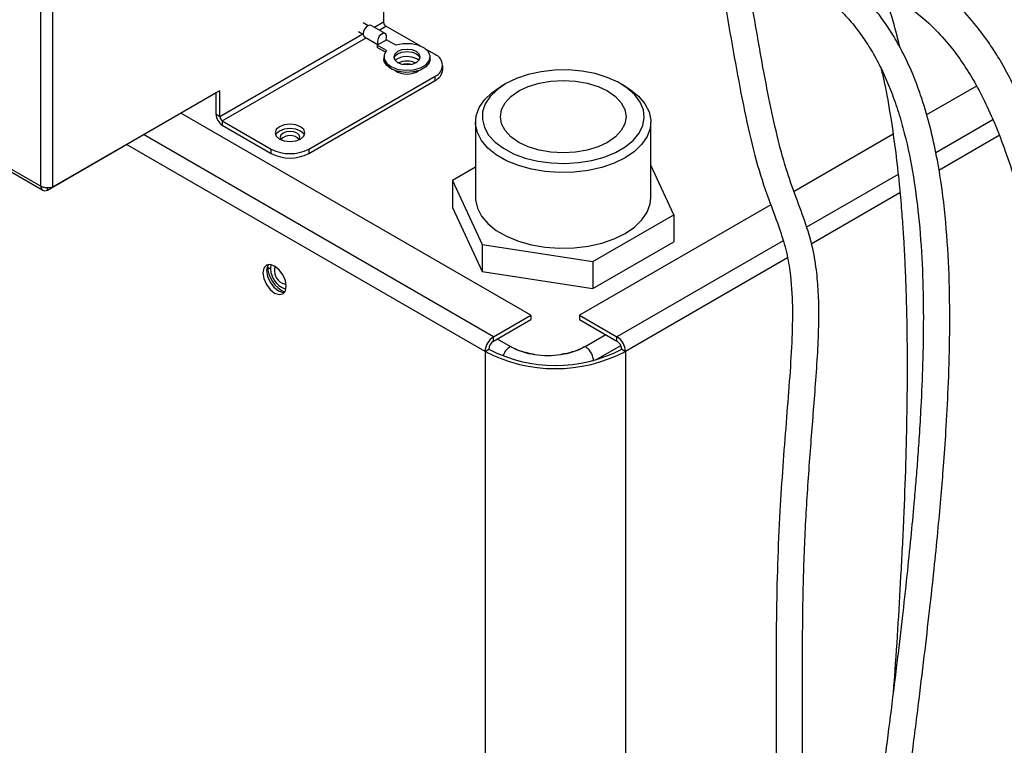
# Model space of a CAD drawing. Units: millimetres. Extents: x 0 to 622, y 0 to 420.
# Drawn here: x 183 to 201, y 211 to 225 of the extents above; entities that cross this region are included whole.
import ezdxf

# ---------------------------------------------------------------- set-up
doc = ezdxf.new("R2010")
doc.units = ezdxf.units.MM
doc.dimstyles.new('SLDDIMSTYLE0', dxfattribs={"dimtxt": 0.18, "dimasz": 3.556, "dimexe": 0, "dimexo": 0.0625, "dimgap": 0, "dimtad": 0, "dimtih": 1, "dimtoh": 1, "dimdec": 0, "dimrnd": 1e-09, "dimzin": 0, "dimdsep": 46, "dimtxsty": 'Standard', "dimsah": 1, "dimcen": 0.09, "dimadec": 0, "dimazin": 0, "dimtfac": 3.556, "dimtdec": 0, "dimtofl": 0, "dimtmove": 0, "dimatfit": 3, "dimfxl": 0, "dimfrac": 2, "dimtolj": 1, "dimtzin": 0, "dimarcsym": 0})

msp = doc.modelspace()

# ---------------------------------------------------------------- linework, layer by layer
at = {"color": 7, "linetype": 'Continuous', "lineweight": 25}
for p, q in [((182.924, 221.885), (182.924, 244.483)), ((183.154, 221.87), (183.154, 244.498)), ((168.481, 230.223), (182.924, 221.885)), ((168.508, 230.152), (182.964, 221.807)), ((189.403, 225.478), (189.403, 224.982)), ((189.113, 224.916), (189.019, 224.968)), ((189.403, 224.982), (189.233, 224.884)), ((189.013, 224.757), (186.309, 223.196)), ((188.926, 224.806), (189.013, 224.757)), ((189.434, 224.768), (189.169, 224.921)), ((189.321, 224.833), (189.447, 224.906)), ((190.091, 224.534), (189.447, 224.906)), ((186.353, 223.12), (189.071, 224.689)), ((189.044, 224.704), (189.3, 224.557)), ((189.442, 224.639), (189.301, 224.558)), ((189.46, 224.649), (189.442, 224.639)), ((189.637, 224.547), (189.46, 224.649)), ((189.301, 224.558), (189.283, 224.547)), ((189.46, 224.445), (189.283, 224.547)), ((189.283, 224.547), (189.283, 224.507)), ((189.438, 224.417), (189.283, 224.507)), ((190.375, 224.37), (190.207, 224.467)), ((189.407, 224.325), (189.407, 224.284)), ((190.07, 224.263), (190.043, 224.281)), ((190.282, 224.284), (190.282, 224.325)), ((190.521, 224.084), (190.521, 224.166)), ((187.988, 222.584), (190.375, 223.962)), ((187.988, 222.502), (190.375, 223.88)), ((190.375, 223.88), (190.375, 223.962)), ((183.052, 221.811), (186.238, 223.651)), ((183.154, 221.87), (186.309, 223.692)), ((186.238, 223.237), (186.238, 223.651)), ((186.309, 223.196), (186.309, 223.692)), ((191.714, 223.822), (191.625, 223.771)), ((193.968, 223.771), (193.88, 223.822)), ((200.606, 223.775), (199.663, 223.231)), ((192.187, 219.446), (185.571, 223.266)), ((186.309, 223.196), (186.238, 223.237)), ((186.353, 223.12), (187.281, 222.584)), ((186.353, 223.12), (186.353, 223.038)), ((191.141, 223.095), (191.141, 221.666)), ((194.453, 221.666), (194.453, 223.095)), ((200.916, 223.138), (199.839, 222.516)), ((186.353, 223.038), (187.281, 222.502)), ((191.48, 219.038), (184.864, 222.857)), ((199.029, 222.865), (197.158, 221.785)), ((201.037, 222.841), (199.897, 222.182)), ((191.321, 218.762), (184.545, 222.674)), ((187.281, 222.502), (187.281, 222.584)), ((187.988, 222.584), (187.988, 222.502)), ((191.141, 222.24), (190.706, 221.989)), ((194.888, 221.342), (194.453, 222.28)), ((190.706, 221.989), (191.266, 220.782)), ((190.706, 221.989), (190.706, 221.479)), ((199.125, 222.104), (197.397, 221.107)), ((183.052, 221.811), (183.052, 221.851)), ((199.16, 221.757), (197.484, 220.79)), ((190.706, 221.479), (191.266, 220.272)), ((196.718, 221.531), (193.106, 219.446)), ((193.357, 220.458), (194.888, 221.342)), ((194.888, 221.342), (194.888, 220.832)), ((196.952, 220.85), (193.813, 219.038)), ((191.266, 220.782), (193.357, 220.458)), ((191.266, 220.782), (191.266, 220.272)), ((193.357, 219.948), (194.888, 220.832)), ((197.032, 220.529), (193.972, 218.762)), ((187.211, 220.355), (187.265, 220.324)), ((193.357, 220.458), (193.357, 219.948)), ((191.266, 220.272), (193.357, 219.948)), ((191.48, 219.038), (192.187, 219.446)), ((191.48, 218.956), (192.187, 219.364)), ((192.187, 219.446), (192.187, 219.364)), ((193.106, 219.446), (193.813, 219.038)), ((193.106, 219.446), (193.106, 219.364)), ((193.106, 219.364), (193.813, 218.956)), ((191.48, 218.956), (191.48, 219.038)), ((191.551, 218.997), (191.798, 218.854)), ((193.212, 218.854), (193.601, 219.079)), ((193.813, 218.956), (193.813, 219.038)), ((191.321, 218.762), (191.391, 218.803)), ((193.416, 218.604), (193.884, 218.875)), ((193.902, 218.803), (193.972, 218.762)), ((191.321, 218.762), (191.321, 158.522)), ((193.972, 218.762), (193.972, 158.522))]:
    msp.add_line(p, q, dxfattribs=at)
at = {"color": 7, "linetype": 'Continuous', "lineweight": 25, "flags": 128}
for points in [[(189.169, 224.921), (189.14, 224.927), (189.107, 224.915), (189.073, 224.887), (189.044, 224.849), (189.025, 224.805), (189.018, 224.762), (189.025, 224.726), (189.044, 224.704), (189.044, 224.704)], [(189.442, 224.639), (189.458, 224.685), (189.459, 224.726), (189.446, 224.757), (189.422, 224.773), (189.389, 224.77), (189.354, 224.749), (189.322, 224.715), (189.297, 224.671), (189.285, 224.626), (189.286, 224.586), (189.301, 224.558)], [(189.46, 224.445), (189.413, 224.365), (189.414, 224.281), (189.463, 224.202), (189.555, 224.136), (189.679, 224.091), (189.822, 224.073), (189.967, 224.083), (190.098, 224.119), (190.202, 224.179), (190.265, 224.255), (190.282, 224.339), (190.25, 224.421), (190.173, 224.493), (190.059, 224.545), (189.921, 224.574), (189.775, 224.574), (189.637, 224.547)], [(190.022, 224.223), (190.076, 224.27), (190.095, 224.325), (190.076, 224.38), (190.022, 224.427), (189.941, 224.459), (189.845, 224.469), (189.749, 224.459), (189.668, 224.427), (189.614, 224.38), (189.595, 224.325), (189.614, 224.27), (189.668, 224.223), (189.749, 224.192), (189.845, 224.181), (189.941, 224.192), (190.022, 224.223)], [(189.597, 224.305), (189.614, 224.34), (189.668, 224.386), (189.749, 224.418), (189.845, 224.429), (189.941, 224.418), (190.022, 224.386), (190.076, 224.34), (190.092, 224.305)], [(190.282, 224.284), (190.265, 224.214), (190.202, 224.138), (190.098, 224.078), (189.967, 224.042), (189.822, 224.032), (189.679, 224.051), (189.555, 224.095), (189.463, 224.161), (189.414, 224.24), (189.407, 224.284)], [(189.664, 224.054), (189.671, 224.043), (189.677, 224.035)], [(189.677, 224.051), (189.671, 224.044), (189.671, 224.043)], [(189.91, 224.186), (189.845, 224.193), (189.78, 224.186)], [(190.012, 224.035), (190.018, 224.043), (190.025, 224.054)], [(190.018, 224.043), (190.018, 224.044), (190.012, 224.051)], [(191.714, 223.822), (191.547, 223.707), (191.415, 223.578), (191.323, 223.438), (191.274, 223.29), (191.269, 223.141), (191.307, 222.992), (191.388, 222.85), (191.51, 222.717), (191.669, 222.599), (191.86, 222.497), (192.079, 222.416), (192.317, 222.357), (192.57, 222.323), (192.829, 222.313), (193.088, 222.329), (193.337, 222.37), (193.572, 222.434), (193.784, 222.521), (193.967, 222.627), (194.117, 222.749), (194.229, 222.885), (194.3, 223.029), (194.328, 223.178), (194.311, 223.328), (194.251, 223.474), (194.149, 223.611), (194.008, 223.737), (193.833, 223.848), (193.627, 223.939), (193.398, 224.01), (193.151, 224.057), (192.894, 224.079), (192.635, 224.076), (192.38, 224.047), (192.137, 223.994), (191.913, 223.918), (191.714, 223.822)], [(193.636, 222.712), (193.457, 222.627), (193.251, 222.563), (193.028, 222.524), (192.797, 222.511), (192.565, 222.524), (192.342, 222.563), (192.137, 222.627), (191.957, 222.712), (191.809, 222.816), (191.7, 222.934), (191.632, 223.063), (191.609, 223.197), (191.632, 223.331), (191.7, 223.459), (191.809, 223.578), (191.957, 223.682), (192.137, 223.767), (192.342, 223.83), (192.565, 223.869), (192.797, 223.882), (193.028, 223.869), (193.251, 223.83), (193.457, 223.767), (193.636, 223.682), (193.784, 223.578), (193.894, 223.459), (193.961, 223.331), (193.984, 223.197), (193.961, 223.063), (193.894, 222.934), (193.784, 222.816), (193.636, 222.712)], [(193.968, 223.771), (194.061, 223.713), (194.22, 223.584), (194.34, 223.442), (194.418, 223.291), (194.452, 223.134), (194.44, 222.976), (194.384, 222.822), (194.285, 222.675), (194.145, 222.539), (193.968, 222.419), (193.759, 222.317), (193.524, 222.236), (193.269, 222.178), (193.002, 222.146), (192.728, 222.139), (192.457, 222.159), (192.195, 222.204), (191.949, 222.273), (191.726, 222.365), (191.533, 222.477), (191.374, 222.605), (191.254, 222.747), (191.176, 222.898), (191.142, 223.055), (191.153, 223.213), (191.209, 223.368), (191.309, 223.515), (191.449, 223.65), (191.626, 223.771), (191.626, 223.771)], [(187.834, 223.005), (187.743, 223.04), (187.635, 223.053), (187.527, 223.04), (187.436, 223.005), (187.375, 222.952), (187.354, 222.89), (187.375, 222.828), (187.436, 222.775), (187.527, 222.74), (187.635, 222.728), (187.743, 222.74), (187.834, 222.775), (187.895, 222.828), (187.916, 222.89), (187.895, 222.952), (187.834, 223.005)], [(187.834, 222.923), (187.743, 222.959), (187.635, 222.971), (187.527, 222.959), (187.436, 222.923), (187.375, 222.871), (187.363, 222.849)], [(187.802, 222.76), (187.808, 222.767), (187.822, 222.809), (187.808, 222.85), (187.767, 222.885), (187.707, 222.909), (187.635, 222.917), (187.563, 222.909), (187.502, 222.885), (187.462, 222.85), (187.447, 222.809), (187.462, 222.767), (187.468, 222.76)], [(187.907, 222.849), (187.895, 222.871), (187.834, 222.923)], [(191.141, 221.666), (191.142, 221.626), (191.176, 221.47), (191.254, 221.318), (191.374, 221.176), (191.533, 221.048), (191.726, 220.936), (191.949, 220.844), (192.195, 220.775), (192.457, 220.73), (192.728, 220.71), (193.002, 220.717), (193.269, 220.749), (193.524, 220.807), (193.759, 220.888), (193.968, 220.99), (194.145, 221.11), (194.285, 221.246), (194.384, 221.393), (194.44, 221.547), (194.453, 221.666)], [(187.564, 219.992), (187.547, 220.099), (187.499, 220.21), (187.428, 220.306), (187.343, 220.375), (187.259, 220.404), (187.187, 220.39), (187.139, 220.335), (187.122, 220.247), (187.139, 220.14), (187.187, 220.029), (187.259, 219.933), (187.343, 219.864), (187.428, 219.835), (187.499, 219.849), (187.547, 219.904), (187.564, 219.992)], [(187.226, 220.403), (187.21, 220.376), (187.193, 220.288), (187.21, 220.18), (187.258, 220.07), (187.329, 219.973), (187.414, 219.905), (187.499, 219.876), (187.531, 219.876)], [(187.485, 220.053), (187.54, 220.034), (187.561, 220.034)]]:
    msp.add_lwpolyline(points, dxfattribs=at)
at = {"color": 7, "linetype": 'Continuous', "lineweight": 25}
for centre, radius, start, end in [((189.499, 224.987), 0.0961, 182.6055, 237.3945), ((189.846, 223.925), 0.407, 60.9363, 123.829), ((189.845, 223.798), 0.449, 68.5578, 111.3847), ((190.297, 224.166), 0.218, 290.7834, 69.2166), ((189.845, 224.396), 0.397, 235.7551, 304.128), ((190.271, 224.109), 0.251, 294.3747, 354.3052), ((186.488, 223.249), 0.25, 182.6055, 237.3945), ((186.405, 223.201), 0.0961, 182.6055, 237.3945), ((187.635, 222.599), 0.242, 44.1887, 135.8113), ((187.635, 223.267), 0.769, 242.6097, 297.3903), ((187.635, 223.185), 0.769, 242.6097, 297.3903), ((187.767, 220.387), 0.557, 181, 245.3009), ((187.684, 220.339), 0.42, 171.2705, 252.6152), ((187.606, 220.289), 0.266, 162.5684, 242.8263), ((191.666, 218.747), 0.346, 122.6055, 177.3945), ((193.627, 218.747), 0.346, 2.6055, 57.3945), ((191.583, 218.794), 0.192, 122.6055, 177.3945), ((192.647, 221.212), 2.716, 242.4805, 297.5195), ((192.43, 220.001), 1.309, 241.1483, 262.437), ((192.581, 220.001), 1.309, 277.563, 298.8517), ((193.71, 218.794), 0.192, 2.6055, 57.3945), ((192.647, 221.297), 2.861, 242.391, 297.609), ((192.505, 220.396), 1.711, 261.6741, 278.3259)]:
    msp.add_arc(centre, radius, start, end, dxfattribs=at)
for points, knots in [([(209.69, 173.629), (209.658, 173.929), (209.57, 174.773), (209.419, 176.178), (209.229, 177.928), (209.026, 179.764), (208.812, 181.668), (208.597, 183.552), (208.319, 185.944), (207.971, 188.884), (207.545, 192.373), (207.103, 195.886), (206.67, 199.215), (206.249, 202.345), (205.839, 205.308), (205.407, 208.322), (204.946, 211.411), (204.457, 214.548), (204.021, 217.207), (203.65, 219.364), (203.357, 221.009), (203.056, 222.63), (202.751, 224.211), (202.447, 225.711), (202.151, 227.099), (201.868, 228.358), (201.596, 229.502), (201.337, 230.525), (201.093, 231.434), (200.863, 232.238), (200.619, 233.033), (200.426, 233.613), (200.277, 234.028), (200.191, 234.261), (200.072, 234.569), (199.897, 234.995), (199.663, 235.505), (199.373, 236.043), (199.06, 236.52), (198.738, 236.918), (198.407, 237.246), (198.065, 237.518), (197.712, 237.749), (197.345, 237.955), (196.965, 238.159), (196.57, 238.373), (196.154, 238.596), (195.663, 238.86), (195.098, 239.16), (194.47, 239.49), (193.832, 239.823), (193.187, 240.154), (192.537, 240.483), (191.886, 240.808), (191.246, 241.12), (190.638, 241.409), (190.083, 241.667), (189.585, 241.894), (189.205, 242.059), (188.987, 242.158), (188.918, 242.188)], [0, 0, 0, 0, 0.01294, 0.036314, 0.059607, 0.086664, 0.113006, 0.138594, 0.164421, 0.211275, 0.258663, 0.306142, 0.353299, 0.39278, 0.431911, 0.472183, 0.513501, 0.555482, 0.597664, 0.619835, 0.64182, 0.663522, 0.684835, 0.70531, 0.723829, 0.740787, 0.756239, 0.770246, 0.782447, 0.793433, 0.803307, 0.815372, 0.817642, 0.820774, 0.825194, 0.8307, 0.838965, 0.847385, 0.85478, 0.861246, 0.866928, 0.871975, 0.876554, 0.880913, 0.885254, 0.889807, 0.894679, 0.899952, 0.90771, 0.91614, 0.925117, 0.934568, 0.944389, 0.95446, 0.964632, 0.974223, 0.982831, 0.99042, 0.996995, 1, 1, 1, 1]), ([(188.678, 241.749), (188.709, 241.735), (188.866, 241.66), (189.16, 241.537), (189.658, 241.311), (190.265, 241.033), (191.017, 240.675), (191.82, 240.283), (192.674, 239.855), (193.456, 239.455), (194.168, 239.084), (194.803, 238.75), (195.401, 238.433), (195.953, 238.137), (196.452, 237.869), (196.938, 237.607), (197.391, 237.361), (197.781, 237.11), (198.17, 236.792), (198.538, 236.388), (198.895, 235.871), (199.23, 235.261), (199.484, 234.692), (199.669, 234.225), (199.783, 233.924), (199.866, 233.694), (199.922, 233.531), (199.969, 233.396), (200.022, 233.241), (200.09, 233.036), (200.171, 232.784), (200.267, 232.477), (200.378, 232.111), (200.503, 231.679), (200.644, 231.178), (200.844, 230.433), (201.095, 229.446), (201.385, 228.225), (201.671, 226.953), (201.951, 225.639), (202.224, 224.292), (202.492, 222.919), (202.907, 220.705), (203.443, 217.658), (204.053, 213.915), (204.611, 210.29), (205.126, 206.776), (205.622, 203.25), (206.098, 199.726), (206.554, 196.232), (206.992, 192.764), (207.417, 189.301), (207.832, 185.812), (208.191, 182.713), (208.492, 180.039), (208.739, 177.809), (208.973, 175.652), (209.134, 174.143), (209.215, 173.369), (209.224, 173.274)], [0, 0, 0, 0, 0.001311, 0.006734, 0.012953, 0.023692, 0.034749, 0.048053, 0.061204, 0.073959, 0.082737, 0.091308, 0.099571, 0.105547, 0.111364, 0.117098, 0.122413, 0.127481, 0.132607, 0.140475, 0.148507, 0.157818, 0.168587, 0.173619, 0.177977, 0.181468, 0.183449, 0.184846, 0.187191, 0.18998, 0.19347, 0.197712, 0.202761, 0.208683, 0.215548, 0.22343, 0.239243, 0.255852, 0.273068, 0.290785, 0.308904, 0.327333, 0.345988, 0.39782, 0.449395, 0.495814, 0.542866, 0.59012, 0.637173, 0.684491, 0.73085, 0.777368, 0.825059, 0.873279, 0.904767, 0.93589, 0.966363, 0.995867, 1, 1, 1, 1]), ([(199.162, 224.498), (199.12, 224.666), (199.017, 225.075), (198.808, 225.703), (198.532, 226.369), (198.234, 226.95), (197.922, 227.466), (197.6, 227.93), (197.23, 228.394), (196.808, 228.858), (196.335, 229.316), (195.815, 229.757), (195.261, 230.169), (194.696, 230.537), (194.141, 230.856), (193.61, 231.129), (193.106, 231.362), (192.582, 231.583), (192.049, 231.788), (191.508, 231.978), (191.019, 232.139), (190.567, 232.284), (190.118, 232.429), (189.724, 232.565), (189.378, 232.71), (189.134, 232.858), (188.972, 232.956), (188.909, 232.994)], [0, 0, 0, 0, 0.0358378, 0.0876338, 0.1370116, 0.1837711, 0.2187948, 0.2542523, 0.2896394, 0.3247388, 0.3600712, 0.3968311, 0.4363307, 0.4785762, 0.5214045, 0.5644454, 0.6071939, 0.6490684, 0.7025736, 0.7528175, 0.8007657, 0.845535, 0.887362, 0.9362317, 0.9636573, 0.9858208, 1, 1, 1, 1]), ([(195.034, 229.78), (195.083, 229.565), (195.209, 229.008), (195.382, 228.103), (195.565, 227.075), (195.731, 226.085), (195.889, 225.131), (196.046, 224.213), (196.215, 223.321), (196.4, 222.491), (196.625, 221.761), (196.854, 221.177), (197.012, 220.686), (197.103, 220.176), (197.136, 219.589), (197.118, 218.904), (197.07, 218.177), (197.007, 217.401), (196.944, 216.587), (196.864, 215.369), (196.811, 213.727), (196.824, 211.71), (196.819, 209.731), (196.766, 207.81), (196.68, 205.892), (196.547, 203.473), (196.365, 200.542), (196.156, 197.132), (195.969, 193.752), (195.823, 190.638), (195.714, 187.783), (195.635, 185.178), (195.576, 182.566), (195.537, 179.901), (195.52, 177.36), (195.521, 174.949), (195.536, 172.679), (195.566, 170.389), (195.609, 168.12), (195.662, 165.98), (195.722, 163.982), (195.786, 162.133), (195.853, 160.373), (195.936, 158.702), (196.041, 157.22), (196.172, 155.899), (196.328, 154.728), (196.527, 153.616), (196.771, 152.595), (197.06, 151.688), (197.395, 150.9), (197.723, 150.323), (198.022, 149.906), (198.253, 149.629), (198.461, 149.407), (198.655, 149.219), (198.857, 149.037), (199.097, 148.839), (199.377, 148.626), (199.696, 148.403), (200.162, 148.098), (200.777, 147.723), (201.538, 147.259), (202.176, 146.841), (202.675, 146.481), (203.023, 146.214), (203.34, 145.953), (203.561, 145.762), (203.676, 145.656), (203.697, 145.635)], [0, 0, 0, 0, 0.0058, 0.015055, 0.024272, 0.033316, 0.041484, 0.049734, 0.057791, 0.065331, 0.072016, 0.077748, 0.081733, 0.085676, 0.09241, 0.099803, 0.108024, 0.116901, 0.126193, 0.135702, 0.158029, 0.18048, 0.200235, 0.219201, 0.237889, 0.256449, 0.289418, 0.322579, 0.355589, 0.388861, 0.415618, 0.442215, 0.469039, 0.49716, 0.526626, 0.550733, 0.575688, 0.601449, 0.62713, 0.652259, 0.67444, 0.695898, 0.716495, 0.735992, 0.755162, 0.770324, 0.78551, 0.800674, 0.815658, 0.829866, 0.843227, 0.856422, 0.863702, 0.870683, 0.876363, 0.88087, 0.886151, 0.892272, 0.899258, 0.907138, 0.915571, 0.932652, 0.950042, 0.967777, 0.976271, 0.984457, 0.991866, 0.998464, 1, 1, 1, 1]), ([(203.647, 177.187), (203.507, 177.201), (203.14, 177.239), (202.603, 177.223), (202.054, 177.186), (201.565, 177.149), (201.128, 177.132), (200.816, 177.138), (200.611, 177.153), (200.474, 177.168), (200.317, 177.191), (200.132, 177.23), (199.929, 177.289), (199.736, 177.368), (199.576, 177.452), (199.448, 177.532), (199.33, 177.619), (199.208, 177.724), (199.093, 177.84), (198.968, 177.985), (198.843, 178.156), (198.715, 178.365), (198.6, 178.583), (198.493, 178.82), (198.389, 179.08), (198.268, 179.425), (198.133, 179.887), (197.988, 180.498), (197.85, 181.229), (197.725, 182.09), (197.62, 183.058), (197.54, 184.093), (197.487, 185.12), (197.455, 186.118), (197.439, 187.077), (197.437, 188.019), (197.445, 188.937), (197.461, 189.81), (197.483, 190.598), (197.506, 191.274), (197.528, 191.831), (197.548, 192.289), (197.567, 192.69), (197.587, 193.083), (197.614, 193.599), (197.652, 194.263), (197.704, 195.099), (197.77, 196.063), (197.852, 197.163), (197.952, 198.402), (198.071, 199.751), (198.206, 201.165), (198.38, 202.88), (198.597, 204.845), (198.858, 207.029), (199.128, 209.13), (199.351, 210.836), (199.518, 212.157), (199.631, 213.09), (199.73, 213.942), (199.813, 214.713), (199.882, 215.406), (199.938, 216.024), (199.988, 216.63), (200.034, 217.301), (200.077, 218.102), (200.104, 219), (200.102, 219.96), (200.056, 220.942), (199.967, 221.796), (199.847, 222.505), (199.721, 223.059), (199.574, 223.552), (199.415, 223.978), (199.254, 224.335), (199.079, 224.661), (198.891, 224.958), (198.684, 225.235), (198.405, 225.554), (198.04, 225.9), (197.595, 226.255), (197.129, 226.59), (196.639, 226.927), (196.267, 227.177), (196.056, 227.329), (196.019, 227.356)], [0, 0, 0, 0, 0.008157, 0.021232, 0.03266, 0.043711, 0.054563, 0.063913, 0.067271, 0.070668, 0.074984, 0.080269, 0.086543, 0.09296, 0.09809, 0.10201, 0.10604, 0.110553, 0.11522, 0.119288, 0.125552, 0.131128, 0.136741, 0.142389, 0.148132, 0.154431, 0.16472, 0.176591, 0.190211, 0.205756, 0.223268, 0.241294, 0.259267, 0.275572, 0.291606, 0.307275, 0.322495, 0.337168, 0.350468, 0.361394, 0.370572, 0.377944, 0.383974, 0.390389, 0.397342, 0.409442, 0.423209, 0.438699, 0.457248, 0.477861, 0.500569, 0.524872, 0.549245, 0.587859, 0.626126, 0.663844, 0.700577, 0.719126, 0.736276, 0.751898, 0.766018, 0.778673, 0.789913, 0.799824, 0.81173, 0.82621, 0.842669, 0.859593, 0.876426, 0.892746, 0.901832, 0.910539, 0.918836, 0.924677, 0.930209, 0.935419, 0.940189, 0.94496, 0.950092, 0.958663, 0.967852, 0.977367, 0.987142, 0.997751, 1, 1, 1, 1]), ([(203.857, 146.164), (203.843, 146.177), (203.709, 146.297), (203.438, 146.521), (203.036, 146.837), (202.609, 147.146), (202.177, 147.438), (201.751, 147.71), (201.32, 147.976), (200.885, 148.24), (200.45, 148.508), (200.038, 148.773), (199.667, 149.031), (199.364, 149.263), (199.128, 149.463), (198.944, 149.632), (198.773, 149.803), (198.593, 150), (198.399, 150.237), (198.172, 150.557), (197.932, 150.963), (197.688, 151.479), (197.447, 152.109), (197.213, 152.883), (197, 153.807), (196.823, 154.806), (196.681, 155.857), (196.569, 156.945), (196.48, 158.06), (196.401, 159.358), (196.333, 160.872), (196.268, 162.623), (196.207, 164.458), (196.149, 166.461), (196.098, 168.628), (196.057, 170.941), (196.03, 173.265), (196.018, 175.557), (196.021, 177.784), (196.038, 179.944), (196.067, 182.038), (196.108, 184.084), (196.17, 186.404), (196.258, 189.036), (196.384, 192.004), (196.537, 195.007), (196.711, 198.042), (196.871, 200.625), (197.001, 202.734), (197.097, 204.362), (197.184, 205.992), (197.257, 207.622), (197.308, 209.255), (197.323, 210.763), (197.32, 212.144), (197.317, 213.387), (197.335, 214.602), (197.39, 215.789), (197.47, 216.942), (197.549, 217.894), (197.603, 218.652), (197.629, 219.219), (197.629, 219.728), (197.599, 220.197), (197.532, 220.658), (197.392, 221.158), (197.192, 221.68), (196.995, 222.235), (196.828, 222.862), (196.661, 223.639), (196.495, 224.545), (196.325, 225.547), (196.209, 226.265), (196.143, 226.643), (196.135, 226.689)], [0, 0, 0, 0, 0.0010311, 0.0095886, 0.0192316, 0.0294438, 0.0395351, 0.0495055, 0.0593596, 0.0700688, 0.0806458, 0.0910959, 0.100848, 0.10926, 0.1152906, 0.1204616, 0.1250675, 0.1305801, 0.1371551, 0.1438425, 0.153891, 0.1637728, 0.1741013, 0.1875596, 0.2016578, 0.2158834, 0.2301413, 0.244394, 0.2585942, 0.2727087, 0.2928736, 0.3140935, 0.3361284, 0.3588483, 0.3854335, 0.4125615, 0.4394828, 0.4654918, 0.4905922, 0.5143673, 0.5372838, 0.5593552, 0.5808352, 0.611764, 0.6427281, 0.6733826, 0.7040532, 0.7347702, 0.7509692, 0.7672031, 0.7835407, 0.7999914, 0.8166325, 0.8338338, 0.8476767, 0.8615098, 0.8750938, 0.888839, 0.9024782, 0.9155359, 0.9224329, 0.9288508, 0.9347666, 0.939088, 0.9435066, 0.9485453, 0.9534618, 0.9586284, 0.9644912, 0.9710413, 0.9801958, 0.9895439, 0.9987153, 1, 1, 1, 1]), ([(196.11, 226.683), (196.127, 226.671), (196.317, 226.538), (196.644, 226.318), (197.086, 226.008), (197.481, 225.711), (197.82, 225.423), (198.098, 225.147), (198.317, 224.894), (198.511, 224.628), (198.69, 224.335), (198.856, 224.009), (199.006, 223.652), (199.137, 223.273), (199.288, 222.736), (199.428, 222.039), (199.534, 221.18), (199.59, 220.295), (199.607, 219.401), (199.593, 218.537), (199.561, 217.796), (199.525, 217.188), (199.492, 216.717), (199.459, 216.293), (199.417, 215.811), (199.362, 215.22), (199.288, 214.497), (199.199, 213.694), (199.094, 212.807), (198.94, 211.566), (198.734, 209.973), (198.481, 208.027), (198.229, 206.003), (197.989, 203.914), (197.792, 202.06), (197.637, 200.475), (197.521, 199.209), (197.419, 198.015), (197.332, 196.918), (197.259, 195.92), (197.198, 195.02), (197.153, 194.287), (197.119, 193.702), (197.094, 193.244), (197.073, 192.824), (197.053, 192.406), (197.032, 191.939), (197.009, 191.372), (196.985, 190.689), (196.961, 189.818), (196.942, 188.781), (196.935, 187.606), (196.947, 186.396), (196.981, 185.256), (197.034, 184.199), (197.103, 183.238), (197.195, 182.322), (197.308, 181.451), (197.446, 180.668), (197.55, 180.153), (197.614, 179.921), (197.617, 179.909)], [0, 0, 0, 0, 0.001271, 0.014079, 0.024429, 0.034361, 0.043783, 0.050238, 0.056114, 0.061592, 0.067303, 0.073646, 0.080377, 0.08753, 0.09508, 0.111132, 0.128263, 0.147058, 0.166148, 0.185117, 0.202786, 0.214955, 0.225404, 0.234179, 0.24323, 0.257616, 0.273776, 0.291769, 0.311637, 0.333406, 0.375067, 0.418035, 0.461804, 0.506034, 0.550556, 0.577606, 0.603986, 0.62829, 0.650497, 0.670642, 0.688762, 0.704901, 0.714871, 0.724037, 0.732474, 0.740214, 0.749175, 0.760565, 0.774306, 0.790295, 0.813019, 0.836786, 0.861354, 0.886512, 0.906541, 0.926664, 0.94661, 0.964837, 0.983147, 0.999127, 1, 1, 1, 1]), ([(198.983, 177.971), (198.977, 178.039), (198.929, 178.588), (198.882, 179.598), (198.849, 180.987), (198.869, 182.381), (198.95, 183.853), (199.115, 185.464), (199.377, 187.213), (199.727, 189.094), (200.148, 191.103), (200.578, 193.067), (200.967, 194.933), (201.293, 196.63), (201.581, 198.257), (201.831, 199.794), (202.047, 201.242), (202.231, 202.601), (202.386, 203.874), (202.517, 205.063), (202.625, 206.169), (202.713, 207.204), (202.789, 208.224), (202.855, 209.289), (202.91, 210.443), (202.943, 211.51), (202.959, 212.467), (202.962, 213.293), (202.953, 214.14), (202.93, 214.988), (202.896, 215.791), (202.852, 216.514), (202.805, 217.14), (202.756, 217.678), (202.712, 218.094), (202.676, 218.407), (202.645, 218.663), (202.606, 218.955), (202.554, 219.321), (202.484, 219.763), (202.395, 220.266), (202.287, 220.8), (202.163, 221.339), (202.02, 221.887), (201.852, 222.44), (201.659, 222.99), (201.453, 223.489), (201.245, 223.92), (201.048, 224.275), (200.84, 224.601), (200.586, 224.944), (200.239, 225.33), (199.788, 225.724), (199.257, 226.082), (198.803, 226.339), (198.529, 226.469), (198.452, 226.506)], [0, 0, 0, 0, 0.0041113, 0.0332465, 0.0603218, 0.0864428, 0.1149044, 0.1456893, 0.178869, 0.2145088, 0.2526366, 0.2932497, 0.3268737, 0.3602054, 0.3920525, 0.42238, 0.4511632, 0.4783875, 0.5040477, 0.5281473, 0.5506973, 0.5717154, 0.5917966, 0.6137554, 0.6378367, 0.6638528, 0.6807432, 0.6982172, 0.7162031, 0.7346204, 0.7523625, 0.7677309, 0.7811571, 0.7927451, 0.8025921, 0.8081604, 0.813104, 0.8192118, 0.8272047, 0.8369565, 0.8480884, 0.860117, 0.8719701, 0.8835676, 0.8963726, 0.9087084, 0.9202622, 0.9300035, 0.9380332, 0.9447259, 0.9528061, 0.9627302, 0.9738705, 0.9849332, 0.9957367, 1, 1, 1, 1]), ([(198.833, 225.597), (199.003, 225.492), (199.34, 225.283), (199.748, 224.933), (200.071, 224.586), (200.33, 224.243), (200.556, 223.881), (200.767, 223.481), (200.969, 223.032), (201.162, 222.53), (201.346, 221.967), (201.517, 221.352), (201.664, 220.728), (201.782, 220.146), (201.865, 219.675), (201.922, 219.318), (201.959, 219.068), (201.986, 218.876), (202.008, 218.709), (202.031, 218.532), (202.057, 218.324), (202.102, 217.933), (202.161, 217.349), (202.223, 216.569), (202.273, 215.739), (202.309, 214.87), (202.331, 213.96), (202.339, 212.819), (202.32, 211.445), (202.26, 209.836), (202.152, 207.997), (201.982, 205.927), (201.735, 203.626), (201.43, 201.307), (201.076, 199.001), (200.682, 196.744), (200.256, 194.554), (199.801, 192.438), (199.412, 190.644), (199.104, 189.141), (198.865, 187.879), (198.646, 186.57), (198.458, 185.204), (198.308, 183.678), (198.23, 181.993), (198.221, 180.527), (198.266, 179.663), (198.28, 179.405)], [0, 0, 0, 0, 0.0107538, 0.021333, 0.0306681, 0.0391476, 0.048198, 0.0581648, 0.0689578, 0.0810229, 0.0944263, 0.1092297, 0.1246538, 0.1384162, 0.1500392, 0.1574752, 0.1632964, 0.1674206, 0.1707972, 0.1748621, 0.1796459, 0.1851705, 0.2017839, 0.2197893, 0.2386344, 0.2583125, 0.2788152, 0.300132, 0.3349835, 0.3706183, 0.4068082, 0.4558728, 0.5053066, 0.5547876, 0.6032459, 0.6499592, 0.6947171, 0.7374141, 0.7780593, 0.8025571, 0.8274705, 0.8535797, 0.8809159, 0.9095263, 0.9457195, 0.9837909, 1, 1, 1, 1]), ([(198.806, 224.097), (198.825, 224.014), (198.897, 223.709), (198.987, 223.181), (199.08, 222.539), (199.144, 221.953), (199.189, 221.453), (199.219, 221.039), (199.24, 220.688), (199.256, 220.359), (199.27, 220.02), (199.281, 219.653), (199.292, 219.142), (199.298, 218.461), (199.29, 217.585), (199.268, 216.619), (199.229, 215.585), (199.159, 214.204), (199.092, 213.107), (199.035, 212.365), (199.031, 212.302)], [0, 0, 0, 0, 0.0220369, 0.0808431, 0.1384381, 0.1893531, 0.2326288, 0.2675388, 0.2959874, 0.322697, 0.3515818, 0.3827122, 0.416161, 0.4818906, 0.5556802, 0.6379381, 0.7255349, 0.8159732, 0.9842324, 1, 1, 1, 1]), ([(191.798, 218.854), (191.777, 218.839), (191.736, 218.81), (191.688, 218.747), (191.671, 218.704), (191.665, 218.688)], [0, 0, 0, 0, 0.385686, 0.771371, 1, 1, 1, 1]), ([(192.257, 218.703), (192.163, 218.721), (191.993, 218.755), (191.858, 218.823), (191.798, 218.854)], [0, 0, 0, 0, 0.551091, 1, 1, 1, 1]), ([(193.212, 218.854), (193.135, 218.816), (192.998, 218.748), (192.827, 218.717), (192.753, 218.703)], [0, 0, 0, 0, 0.567676, 1, 1, 1, 1])]:
    msp.add_open_spline(points, degree=3, knots=knots, dxfattribs=at)
for points in [[(183.154, 221.87), (183.137, 221.864), (183.103, 221.851), (183.039, 221.848), (182.974, 221.858), (182.941, 221.876), (182.924, 221.885)], [(182.924, 221.885), (182.927, 221.868), (182.932, 221.834), (182.962, 221.804), (183.003, 221.793), (183.036, 221.805), (183.052, 221.811)], [(193.371, 218.579), (193.369, 218.604), (193.364, 218.655), (193.327, 218.737), (193.275, 218.81), (193.233, 218.839), (193.212, 218.854)]]:
    msp.add_open_spline(points, degree=3, dxfattribs=at)

# ---------------------------------------------------------------- leaders
at = {"color": 9, "linetype": 'Continuous', "lineweight": 0, "true_color": 0xc0c0c0}
for points in [[(201.733, 250.674), (136.372, 200.801)], [(191.147, 247.635), (136.525, 212.99)], [(207.594, 246.132), (136.296, 188.407)]]:
    msp.add_leader(points, dimstyle='SLDDIMSTYLE0', dxfattribs=at)

doc.saveas('drawing.dxf')
